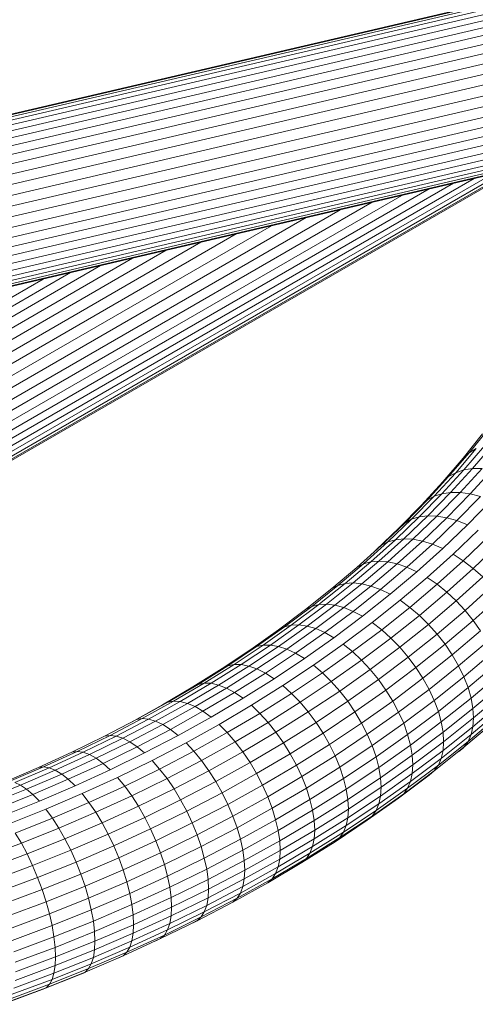
# Model space of a CAD drawing. Units: millimetres. Extents: x -3230 to 6850, y -3111 to 4017.
# Drawn here: x 4404 to 4475, y 1111 to 1263 of the extents above; entities that cross this region are included whole.
import ezdxf

# ---------------------------------------------------------------- set-up
doc = ezdxf.new("R2010")
doc.units = ezdxf.units.MM
doc.layers.add('A-GENM', color=13, linetype='Continuous', lineweight=9)
doc.layers.add('G-IMPT', color=8, linetype='Continuous', lineweight=9)

# ---------------------------------------------------------------- blocks, each defined once
blk = doc.blocks.new('D-Gym Taiji Wheel - 14_DWG-426594-South')
at = {"layer": 'G-IMPT'}
for p, q in [((-323.44, 1231.79), (-156.46, 1270.74)), ((-323.44, 1231.9), (-157.14, 1270.69)), ((-323.44, 1231.46), (-156.02, 1270.52)), ((-323.44, 1230.94), (-155.41, 1270.13)), ((-323.44, 1230.21), (-155.16, 1269.47)), ((-323.44, 1229.31), (-154.75, 1268.66)), ((-323.62, 1226.96), (-154.67, 1266.37)), ((-323.52, 1228.22), (-154.6, 1267.62)), ((-323.48, 1225.63), (-154.96, 1264.94)), ((-323.92, 1224.06), (-155.36, 1263.38)), ((-323.97, 1222.48), (-156.09, 1261.64)), ((-324.58, 1220.72), (-156.5, 1259.92)), ((-324.85, 1218.99), (-156.96, 1258.15)), ((-325.27, 1217.21), (-157.48, 1256.35)), ((-325.61, 1215.47), (-157.47, 1254.69)), ((-325.83, 1213.8), (-157.77, 1253)), ((-326.21, 1212.16), (-158, 1251.39)), ((-326.1, 1210.72), (-158.17, 1249.89)), ((-326.13, 1209.36), (-158.32, 1248.5)), ((-326.13, 1208.14), (-158.56, 1247.23)), ((-326.21, 1206.17), (-158.76, 1245.23)), ((-326.01, 1207.11), (-158.73, 1246.13)), ((-325.83, 1205.56), (-159.01, 1244.47)), ((-325.67, 1205.09), (-159.12, 1243.94)), ((-325.34, 1204.86), (-159.08, 1243.64)), ((-324.98, 1204.85), (-159.1, 1243.54)), ((-178.98, 1199.71), (-182, 1195.94)), ((-179.93, 1198.87), (-182.93, 1195.12)), ((-180.9, 1196.57), (-184.09, 1192.85)), ((-179.63, 1197.02), (-182.85, 1193.27)), ((-180.9, 1196.57), (-182, 1195.94)), ((-178.23, 1197.28), (-181.47, 1193.5)), ((-182.93, 1195.12), (-186.09, 1191.44)), ((-182, 1195.94), (-185.18, 1192.24)), ((-182, 1195.94), (-182.93, 1195.12)), ((-182.85, 1193.27), (-186.22, 1189.6)), ((-181.47, 1193.5), (-184.87, 1189.79)), ((-182.85, 1193.27), (-184.09, 1192.85)), ((-179.98, 1193.52), (-183.41, 1189.78)), ((-181.47, 1193.5), (-182.85, 1193.27)), ((-178.4, 1193.34), (-181.86, 1189.57)), ((-179.98, 1193.52), (-181.47, 1193.5)), ((-185.18, 1192.24), (-188.5, 1188.61)), ((-184.09, 1192.85), (-187.44, 1189.2)), ((-185.18, 1192.24), (-186.09, 1191.44)), ((-184.09, 1192.85), (-185.18, 1192.24)), ((-186.09, 1191.44), (-189.4, 1187.84)), ((-188.5, 1188.61), (-191.98, 1185.06)), ((-187.44, 1189.2), (-190.94, 1185.63)), ((-186.22, 1189.6), (-189.74, 1186)), ((-188.5, 1188.61), (-189.4, 1187.84)), ((-187.44, 1189.2), (-188.5, 1188.61)), ((-184.87, 1189.79), (-188.42, 1186.17)), ((-186.22, 1189.6), (-187.44, 1189.2)), ((-183.41, 1189.78), (-186.99, 1186.13)), ((-184.87, 1189.79), (-186.22, 1189.6)), ((-181.86, 1189.57), (-185.47, 1185.88)), ((-183.41, 1189.78), (-184.87, 1189.79)), ((-180.24, 1189.16), (-183.89, 1185.44)), ((-181.86, 1189.57), (-183.41, 1189.78)), ((-178.58, 1188.55), (-182.26, 1184.79)), ((-180.24, 1189.16), (-181.86, 1189.57)), ((-189.4, 1187.84), (-192.85, 1184.31)), ((-190.94, 1185.63), (-194.58, 1182.14)), ((-189.74, 1186), (-193.42, 1182.48)), ((-188.42, 1186.17), (-192.12, 1182.62)), ((-190.94, 1185.63), (-191.98, 1185.06)), ((-189.74, 1186), (-190.94, 1185.63)), ((-186.99, 1186.13), (-190.72, 1182.55)), ((-188.42, 1186.17), (-189.74, 1186)), ((-185.47, 1185.88), (-189.23, 1182.27)), ((-186.99, 1186.13), (-188.42, 1186.17)), ((-185.47, 1185.88), (-186.99, 1186.13)), ((-183.89, 1185.44), (-185.47, 1185.88)), ((-192.85, 1184.31), (-196.46, 1180.85)), ((-191.98, 1185.06), (-195.6, 1181.59)), ((-191.98, 1185.06), (-192.85, 1184.31)), ((-183.89, 1185.44), (-187.69, 1181.79)), ((-182.26, 1184.79), (-186.1, 1181.12)), ((-180.63, 1183.97), (-184.5, 1180.26)), ((-182.26, 1184.79), (-183.89, 1185.44)), ((-193.42, 1182.48), (-197.23, 1179.05)), ((-192.12, 1182.62), (-195.97, 1179.16)), ((-190.72, 1182.55), (-194.6, 1179.06)), ((-193.42, 1182.48), (-194.58, 1182.14)), ((-192.12, 1182.62), (-193.42, 1182.48)), ((-190.72, 1182.55), (-192.12, 1182.62)), ((-189.23, 1182.27), (-190.72, 1182.55)), ((-179.01, 1182.97), (-182.91, 1179.23)), ((-195.6, 1181.59), (-199.36, 1178.2)), ((-194.58, 1182.14), (-198.37, 1178.73)), ((-195.6, 1181.59), (-196.46, 1180.85)), ((-194.58, 1182.14), (-195.6, 1181.59)), ((-189.23, 1182.27), (-193.15, 1178.75)), ((-187.69, 1181.79), (-191.63, 1178.24)), ((-186.1, 1181.12), (-190.09, 1177.53)), ((-187.69, 1181.79), (-189.23, 1182.27)), ((-186.1, 1181.12), (-187.69, 1181.79)), ((-177.42, 1181.82), (-181.37, 1178.04)), ((-184.5, 1180.26), (-188.52, 1176.64)), ((-182.91, 1179.23), (-184.5, 1180.26)), ((-199.36, 1178.2), (-203.27, 1174.9)), ((-198.37, 1178.73), (-202.3, 1175.4)), ((-197.23, 1179.05), (-201.19, 1175.7)), ((-195.97, 1179.16), (-199.96, 1175.78)), ((-198.37, 1178.73), (-199.36, 1178.2)), ((-194.6, 1179.06), (-198.62, 1175.65)), ((-197.23, 1179.05), (-198.37, 1178.73)), ((-195.97, 1179.16), (-197.23, 1179.05)), ((-193.15, 1178.75), (-197.21, 1175.31)), ((-194.6, 1179.06), (-195.97, 1179.16)), ((-191.63, 1178.24), (-195.73, 1174.77)), ((-193.15, 1178.75), (-194.6, 1179.06)), ((-191.63, 1178.24), (-193.15, 1178.75)), ((-190.09, 1177.53), (-191.63, 1178.24)), ((-182.91, 1179.23), (-186.97, 1175.57)), ((-181.37, 1178.04), (-185.46, 1174.35)), ((-181.37, 1178.04), (-182.91, 1179.23)), ((-179.88, 1176.72), (-181.37, 1178.04)), ((-190.09, 1177.53), (-194.22, 1174.03)), ((-188.52, 1176.64), (-192.7, 1173.1)), ((-186.97, 1175.57), (-188.52, 1176.64)), ((-179.88, 1176.72), (-184.01, 1173)), ((-203.27, 1174.9), (-207.31, 1171.67)), ((-202.3, 1175.4), (-206.37, 1172.16)), ((-201.19, 1175.7), (-205.15, 1172.54)), ((-199.96, 1175.78), (-204.08, 1172.49)), ((-202.3, 1175.4), (-203.27, 1174.9)), ((-198.62, 1175.65), (-202.78, 1172.33)), ((-201.19, 1175.7), (-202.3, 1175.4)), ((-197.21, 1175.31), (-201.41, 1171.97)), ((-199.96, 1175.78), (-201.19, 1175.7)), ((-198.62, 1175.65), (-199.96, 1175.78)), ((-197.21, 1175.31), (-198.62, 1175.65)), ((-195.73, 1174.77), (-197.21, 1175.31)), ((-186.97, 1175.57), (-191.18, 1172)), ((-185.46, 1174.35), (-186.97, 1175.57)), ((-178.48, 1175.28), (-182.64, 1171.53)), ((-195.73, 1174.77), (-199.97, 1171.39)), ((-194.22, 1174.03), (-198.5, 1170.62)), ((-194.22, 1174.03), (-195.73, 1174.77)), ((-185.46, 1174.35), (-189.71, 1170.75)), ((-184.01, 1173), (-185.46, 1174.35)), ((-177.18, 1173.75), (-181.38, 1169.97)), ((-206.37, 1172.16), (-210.57, 1169)), ((-205.28, 1172.43), (-209.52, 1169.26)), ((-204.08, 1172.49), (-208.35, 1169.29)), ((-206.37, 1172.16), (-207.31, 1171.67)), ((-202.78, 1172.33), (-207.08, 1169.11)), ((-205.28, 1172.43), (-206.37, 1172.16)), ((-201.41, 1171.97), (-205.74, 1168.71)), ((-204.08, 1172.49), (-205.28, 1172.43)), ((-202.78, 1172.33), (-204.08, 1172.49)), ((-201.41, 1171.97), (-202.78, 1172.33)), ((-199.97, 1171.39), (-201.41, 1171.97)), ((-192.7, 1173.1), (-197.01, 1169.66)), ((-191.18, 1172), (-195.54, 1168.53)), ((-191.18, 1172), (-192.7, 1173.1)), ((-189.71, 1170.75), (-191.18, 1172)), ((-184.01, 1173), (-188.29, 1169.37)), ((-182.64, 1171.53), (-184.01, 1173)), ((-207.31, 1171.67), (-211.49, 1168.54)), ((-199.97, 1171.39), (-204.35, 1168.1)), ((-198.5, 1170.62), (-202.92, 1167.3)), ((-198.5, 1170.62), (-199.97, 1171.39)), ((-189.71, 1170.75), (-194.11, 1167.25)), ((-188.29, 1169.37), (-189.71, 1170.75)), ((-182.64, 1171.53), (-186.96, 1167.87)), ((-181.38, 1169.97), (-182.64, 1171.53)), ((-210.57, 1169), (-214.9, 1165.94)), ((-209.52, 1169.26), (-213.88, 1166.17)), ((-208.35, 1169.29), (-212.75, 1166.18)), ((-207.08, 1169.11), (-211.52, 1165.97)), ((-210.57, 1169), (-211.49, 1168.54)), ((-209.52, 1169.26), (-210.57, 1169)), ((-208.35, 1169.29), (-209.52, 1169.26)), ((-207.08, 1169.11), (-208.35, 1169.29)), ((-205.74, 1168.71), (-207.08, 1169.11)), ((-197.01, 1169.66), (-201.48, 1166.31)), ((-195.54, 1168.53), (-197.01, 1169.66)), ((-188.29, 1169.37), (-192.73, 1165.83)), ((-186.96, 1167.87), (-188.29, 1169.37)), ((-181.38, 1169.97), (-185.73, 1166.29)), ((-180.24, 1168.35), (-181.38, 1169.97)), ((-211.49, 1168.54), (-215.79, 1165.5)), ((-205.74, 1168.71), (-210.22, 1165.55)), ((-204.35, 1168.1), (-208.86, 1164.91)), ((-202.92, 1167.3), (-207.47, 1164.08)), ((-204.35, 1168.1), (-205.74, 1168.71)), ((-202.92, 1167.3), (-204.35, 1168.1)), ((-195.54, 1168.53), (-200.04, 1165.15)), ((-194.11, 1167.25), (-198.65, 1163.84)), ((-194.11, 1167.25), (-195.54, 1168.53)), ((-192.73, 1165.83), (-194.11, 1167.25)), ((-186.96, 1167.87), (-191.43, 1164.31)), ((-185.73, 1166.29), (-186.96, 1167.87)), ((-180.24, 1168.35), (-184.62, 1164.64)), ((-214.9, 1165.94), (-219.36, 1162.97)), ((-213.88, 1166.17), (-218.37, 1163.18)), ((-212.75, 1166.18), (-217.27, 1163.16)), ((-211.52, 1165.97), (-216.09, 1162.93)), ((-214.9, 1165.94), (-215.79, 1165.5)), ((-213.88, 1166.17), (-214.9, 1165.94)), ((-212.75, 1166.18), (-213.88, 1166.17)), ((-211.52, 1165.97), (-212.75, 1166.18)), ((-210.22, 1165.55), (-211.52, 1165.97)), ((-201.48, 1166.31), (-206.08, 1163.06)), ((-200.04, 1165.15), (-201.48, 1166.31)), ((-192.73, 1165.83), (-197.31, 1162.4)), ((-191.43, 1164.31), (-192.73, 1165.83)), ((-185.73, 1166.29), (-190.23, 1162.7)), ((-184.62, 1164.64), (-185.73, 1166.29)), ((-179.24, 1166.68), (-183.65, 1162.95)), ((-215.79, 1165.5), (-220.22, 1162.54)), ((-210.22, 1165.55), (-214.83, 1162.48)), ((-208.86, 1164.91), (-213.51, 1161.82)), ((-208.86, 1164.91), (-210.22, 1165.55)), ((-207.47, 1164.08), (-208.86, 1164.91)), ((-200.04, 1165.15), (-204.69, 1161.87)), ((-198.65, 1163.84), (-200.04, 1165.15)), ((-191.43, 1164.31), (-196.04, 1160.84)), ((-190.23, 1162.7), (-191.43, 1164.31)), ((-184.62, 1164.64), (-189.15, 1161.03)), ((-183.65, 1162.95), (-184.62, 1164.64)), ((-178.41, 1165), (-182.83, 1161.26)), ((-219.36, 1162.97), (-223.94, 1160.09)), ((-218.37, 1163.18), (-222.99, 1160.28)), ((-217.27, 1163.16), (-221.93, 1160.25)), ((-216.09, 1162.93), (-220.78, 1159.99)), ((-219.36, 1162.97), (-220.22, 1162.54)), ((-218.37, 1163.18), (-219.36, 1162.97)), ((-217.27, 1163.16), (-218.37, 1163.18)), ((-216.09, 1162.93), (-217.27, 1163.16)), ((-214.83, 1162.48), (-216.09, 1162.93)), ((-207.47, 1164.08), (-212.17, 1160.95)), ((-206.08, 1163.06), (-210.81, 1159.9)), ((-204.69, 1161.87), (-206.08, 1163.06)), ((-198.65, 1163.84), (-203.33, 1160.53)), ((-197.31, 1162.4), (-198.65, 1163.84)), ((-190.23, 1162.7), (-194.88, 1159.21)), ((-189.15, 1161.03), (-190.23, 1162.7)), ((-183.65, 1162.95), (-188.2, 1159.32)), ((-182.83, 1161.26), (-183.65, 1162.95)), ((-177.74, 1163.34), (-182.18, 1159.58)), ((-220.22, 1162.54), (-224.78, 1159.69)), ((-214.83, 1162.48), (-219.56, 1159.51)), ((-213.51, 1161.82), (-218.29, 1158.82)), ((-213.51, 1161.82), (-214.83, 1162.48)), ((-212.17, 1160.95), (-213.51, 1161.82)), ((-204.69, 1161.87), (-209.47, 1158.69)), ((-203.33, 1160.53), (-204.69, 1161.87)), ((-197.31, 1162.4), (-202.03, 1159.06)), ((-196.04, 1160.84), (-197.31, 1162.4)), ((-182.83, 1161.26), (-187.41, 1157.61)), ((-182.18, 1159.58), (-182.83, 1161.26)), ((-177.26, 1161.71), (-181.71, 1157.94)), ((-224.78, 1159.69), (-229.46, 1156.92)), ((-223.94, 1160.09), (-228.65, 1157.32)), ((-222.99, 1160.28), (-227.73, 1157.48)), ((-221.93, 1160.25), (-226.7, 1157.42)), ((-220.78, 1159.99), (-225.6, 1157.14)), ((-223.94, 1160.09), (-224.78, 1159.69)), ((-222.99, 1160.28), (-223.94, 1160.09)), ((-221.93, 1160.25), (-222.99, 1160.28)), ((-220.78, 1159.99), (-221.93, 1160.25)), ((-219.56, 1159.51), (-220.78, 1159.99)), ((-212.17, 1160.95), (-216.99, 1157.93)), ((-210.81, 1159.9), (-215.68, 1156.85)), ((-209.47, 1158.69), (-210.81, 1159.9)), ((-203.33, 1160.53), (-208.15, 1157.32)), ((-202.03, 1159.06), (-203.33, 1160.53)), ((-196.04, 1160.84), (-200.8, 1157.48)), ((-194.88, 1159.21), (-196.04, 1160.84)), ((-189.15, 1161.03), (-193.83, 1157.51)), ((-188.2, 1159.32), (-189.15, 1161.03)), ((-176.97, 1160.14), (-181.42, 1156.37)), ((-219.56, 1159.51), (-224.42, 1156.64)), ((-218.29, 1158.82), (-223.2, 1155.92)), ((-218.29, 1158.82), (-219.56, 1159.51)), ((-216.99, 1157.93), (-218.29, 1158.82)), ((-209.47, 1158.69), (-214.38, 1155.6)), ((-208.15, 1157.32), (-209.47, 1158.69)), ((-202.03, 1159.06), (-206.89, 1155.82)), ((-200.8, 1157.48), (-202.03, 1159.06)), ((-194.88, 1159.21), (-199.67, 1155.82)), ((-193.83, 1157.51), (-194.88, 1159.21)), ((-188.2, 1159.32), (-192.91, 1155.79)), ((-187.41, 1157.61), (-188.2, 1159.32)), ((-182.18, 1159.58), (-186.77, 1155.91)), ((-181.71, 1157.94), (-182.18, 1159.58)), ((-181.33, 1154.89), (-176.87, 1158.67)), ((-229.46, 1156.92), (-234.25, 1154.26)), ((-228.65, 1157.32), (-233.47, 1154.64)), ((-227.73, 1157.48), (-232.59, 1154.79)), ((-226.7, 1157.42), (-231.6, 1154.71)), ((-225.6, 1157.14), (-230.53, 1154.4)), ((-228.65, 1157.32), (-229.46, 1156.92)), ((-224.42, 1156.64), (-229.4, 1153.87)), ((-227.73, 1157.48), (-228.65, 1157.32)), ((-226.7, 1157.42), (-227.73, 1157.48)), ((-225.6, 1157.14), (-226.7, 1157.42)), ((-224.42, 1156.64), (-225.6, 1157.14)), ((-223.2, 1155.92), (-224.42, 1156.64)), ((-221.94, 1155), (-216.99, 1157.93)), ((-215.68, 1156.85), (-220.68, 1153.9)), ((-214.38, 1155.6), (-215.68, 1156.85)), ((-208.15, 1157.32), (-213.11, 1154.21)), ((-206.89, 1155.82), (-208.15, 1157.32)), ((-200.8, 1157.48), (-205.7, 1154.21)), ((-199.67, 1155.82), (-200.8, 1157.48)), ((-193.83, 1157.51), (-198.65, 1154.1)), ((-192.91, 1155.79), (-193.83, 1157.51)), ((-187.41, 1157.61), (-192.13, 1154.06)), ((-186.77, 1155.91), (-187.41, 1157.61)), ((-181.71, 1157.94), (-186.32, 1154.27)), ((-181.42, 1156.37), (-181.71, 1157.94)), ((-176.97, 1157.31), (-181.42, 1153.53)), ((-223.2, 1155.92), (-228.22, 1153.13)), ((-221.94, 1155), (-223.2, 1155.92)), ((-214.38, 1155.6), (-219.42, 1152.63)), ((-213.11, 1154.21), (-214.38, 1155.6)), ((-206.89, 1155.82), (-211.89, 1152.68)), ((-205.7, 1154.21), (-206.89, 1155.82)), ((-199.67, 1155.82), (-204.61, 1152.53)), ((-198.65, 1154.1), (-199.67, 1155.82)), ((-192.91, 1155.79), (-197.76, 1152.36)), ((-192.13, 1154.06), (-192.91, 1155.79)), ((-186.77, 1155.91), (-191.52, 1152.35)), ((-186.32, 1154.27), (-186.77, 1155.91)), ((-181.42, 1156.37), (-186.04, 1152.69)), ((-177.26, 1156.08), (-181.71, 1152.31)), ((-181.33, 1154.89), (-181.42, 1156.37)), ((-233.47, 1154.64), (-238.41, 1152.06)), ((-232.59, 1154.79), (-237.56, 1152.19)), ((-231.6, 1154.71), (-236.62, 1152.09)), ((-230.53, 1154.4), (-235.59, 1151.76)), ((-229.4, 1153.87), (-234.5, 1151.21)), ((-233.47, 1154.64), (-234.25, 1154.26)), ((-232.59, 1154.79), (-233.47, 1154.64)), ((-231.6, 1154.71), (-232.59, 1154.79)), ((-230.53, 1154.4), (-231.6, 1154.71)), ((-229.4, 1153.87), (-230.53, 1154.4)), ((-228.22, 1153.13), (-229.4, 1153.87)), ((-221.94, 1155), (-227.02, 1152.19)), ((-220.68, 1153.9), (-225.8, 1151.05)), ((-219.42, 1152.63), (-220.68, 1153.9)), ((-213.11, 1154.21), (-218.2, 1151.2)), ((-211.89, 1152.68), (-213.11, 1154.21)), ((-205.7, 1154.21), (-210.74, 1151.05)), ((-204.61, 1152.53), (-205.7, 1154.21)), ((-198.65, 1154.1), (-203.62, 1150.79)), ((-197.76, 1152.36), (-198.65, 1154.1)), ((-192.13, 1154.06), (-197.01, 1150.61)), ((-191.52, 1152.35), (-192.13, 1154.06)), ((-186.32, 1154.27), (-191.07, 1150.69)), ((-186.04, 1152.69), (-186.32, 1154.27)), ((-181.42, 1153.53), (-186.04, 1149.86)), ((-185.95, 1151.21), (-181.33, 1154.89)), ((-178.41, 1154.1), (-182.83, 1150.36)), ((-177.74, 1155.01), (-182.18, 1151.25)), ((-181.71, 1152.31), (-181.42, 1153.53)), ((-181.42, 1153.53), (-181.33, 1154.89)), ((-238.41, 1152.06), (-243.46, 1149.59)), ((-237.56, 1152.19), (-242.65, 1149.7)), ((-236.62, 1152.09), (-241.74, 1149.58)), ((-237.56, 1152.19), (-238.41, 1152.06)), ((-236.62, 1152.09), (-237.56, 1152.19)), ((-235.59, 1151.76), (-236.62, 1152.09)), ((-228.22, 1153.13), (-233.37, 1150.44)), ((-227.02, 1152.19), (-232.21, 1149.47)), ((-227.02, 1152.19), (-228.22, 1153.13)), ((-219.42, 1152.63), (-224.59, 1149.76)), ((-218.2, 1151.2), (-219.42, 1152.63)), ((-211.89, 1152.68), (-217.02, 1149.65)), ((-210.74, 1151.05), (-211.89, 1152.68)), ((-204.61, 1152.53), (-209.68, 1149.35)), ((-203.62, 1150.79), (-204.61, 1152.53)), ((-197.76, 1152.36), (-202.75, 1149.03)), ((-197.01, 1150.61), (-197.76, 1152.36)), ((-191.52, 1152.35), (-196.41, 1148.89)), ((-191.07, 1150.69), (-191.52, 1152.35)), ((-186.04, 1152.69), (-190.8, 1149.11)), ((-181.71, 1152.31), (-186.32, 1148.64)), ((-185.95, 1151.21), (-186.04, 1152.69)), ((-182.18, 1151.25), (-181.71, 1152.31)), ((-235.59, 1151.76), (-240.76, 1149.23)), ((-234.5, 1151.21), (-239.72, 1148.65)), ((-233.37, 1150.44), (-238.64, 1147.86)), ((-234.5, 1151.21), (-235.59, 1151.76)), ((-233.37, 1150.44), (-234.5, 1151.21)), ((-232.21, 1149.47), (-233.37, 1150.44)), ((-225.8, 1151.05), (-231.04, 1148.32)), ((-224.59, 1149.76), (-225.8, 1151.05)), ((-218.2, 1151.2), (-223.41, 1148.31)), ((-217.02, 1149.65), (-218.2, 1151.2)), ((-210.74, 1151.05), (-215.91, 1148)), ((-209.68, 1149.35), (-210.74, 1151.05)), ((-203.62, 1150.79), (-208.73, 1147.59)), ((-202.75, 1149.03), (-203.62, 1150.79)), ((-197.01, 1150.61), (-202.03, 1147.27)), ((-196.41, 1148.89), (-197.01, 1150.61)), ((-191.07, 1150.69), (-195.98, 1147.23)), ((-190.8, 1149.11), (-191.07, 1150.69)), ((-190.71, 1147.63), (-185.95, 1151.21)), ((-182.18, 1151.25), (-186.77, 1147.58)), ((-186.04, 1149.86), (-185.95, 1151.21)), ((-182.83, 1150.36), (-182.18, 1151.25)), ((-243.46, 1149.59), (-248.62, 1147.22)), ((-242.65, 1149.7), (-247.84, 1147.31)), ((-241.74, 1149.58), (-246.98, 1147.18)), ((-240.76, 1149.23), (-246.04, 1146.81)), ((-242.65, 1149.7), (-243.46, 1149.59)), ((-241.8, 1149.59), (-242.65, 1149.7)), ((-240.76, 1149.23), (-241.74, 1149.58)), ((-239.72, 1148.65), (-240.76, 1149.23)), ((-232.21, 1149.47), (-237.53, 1146.87)), ((-224.59, 1149.76), (-229.89, 1146.99)), ((-223.41, 1148.31), (-224.59, 1149.76)), ((-217.02, 1149.65), (-222.28, 1146.73)), ((-215.91, 1148), (-217.02, 1149.65)), ((-209.68, 1149.35), (-214.89, 1146.27)), ((-208.73, 1147.59), (-209.68, 1149.35)), ((-202.75, 1149.03), (-207.89, 1145.81)), ((-202.03, 1147.27), (-202.75, 1149.03)), ((-190.8, 1149.11), (-195.72, 1145.64)), ((-186.04, 1149.86), (-190.8, 1146.28)), ((-190.71, 1147.63), (-190.8, 1149.11)), ((-182.83, 1150.36), (-187.41, 1146.71)), ((-186.32, 1148.64), (-186.04, 1149.86)), ((-183.65, 1149.65), (-182.83, 1150.36)), ((-182.83, 1150.34), (-183.65, 1149.65)), ((-239.72, 1148.65), (-245.05, 1146.21)), ((-238.64, 1147.86), (-244.02, 1145.4)), ((-238.64, 1147.86), (-239.72, 1148.65)), ((-237.53, 1146.87), (-238.64, 1147.86)), ((-231.04, 1148.32), (-236.41, 1145.69)), ((-229.89, 1146.99), (-231.04, 1148.32)), ((-223.41, 1148.31), (-228.75, 1145.52)), ((-222.28, 1146.73), (-223.41, 1148.31)), ((-215.91, 1148), (-221.21, 1145.06)), ((-214.89, 1146.27), (-215.91, 1148)), ((-208.73, 1147.59), (-213.97, 1144.5)), ((-207.89, 1145.81), (-208.73, 1147.59)), ((-196.41, 1148.89), (-201.45, 1145.54)), ((-195.98, 1147.23), (-196.41, 1148.89)), ((-195.63, 1144.16), (-190.71, 1147.63)), ((-186.77, 1147.58), (-191.52, 1144.02)), ((-186.32, 1148.64), (-191.07, 1145.07)), ((-190.8, 1146.28), (-190.71, 1147.63)), ((-187.41, 1146.71), (-186.83, 1147.51)), ((-186.77, 1147.58), (-186.32, 1148.64)), ((-248.62, 1147.22), (-253.89, 1144.96)), ((-247.84, 1147.31), (-253.15, 1145.04)), ((-246.98, 1147.18), (-252.32, 1144.88)), ((-246.04, 1146.81), (-251.43, 1144.49)), ((-245.05, 1146.21), (-250.49, 1143.88)), ((-247.84, 1147.31), (-248.62, 1147.22)), ((-246.98, 1147.18), (-247.84, 1147.31)), ((-246.04, 1146.81), (-246.98, 1147.18)), ((-245.05, 1146.21), (-246.04, 1146.81)), ((-244.02, 1145.4), (-245.05, 1146.21)), ((-237.53, 1146.87), (-242.96, 1144.38)), ((-229.89, 1146.99), (-235.3, 1144.34)), ((-228.75, 1145.52), (-229.89, 1146.99)), ((-222.28, 1146.73), (-227.67, 1143.92)), ((-221.21, 1145.06), (-222.28, 1146.73)), ((-214.89, 1146.27), (-220.23, 1143.31)), ((-213.97, 1144.5), (-214.89, 1146.27)), ((-202.03, 1147.27), (-207.19, 1144.03)), ((-201.45, 1145.54), (-202.03, 1147.27)), ((-195.98, 1147.23), (-201.03, 1143.86)), ((-195.72, 1145.64), (-195.98, 1147.23)), ((-190.8, 1146.28), (-195.72, 1142.8)), ((-188.2, 1146.02), (-192.91, 1142.49)), ((-187.41, 1146.71), (-192.13, 1143.16)), ((-191.07, 1145.07), (-190.8, 1146.28)), ((-188.2, 1146.02), (-187.41, 1146.71)), ((-251.43, 1144.49), (-256.93, 1142.29)), ((-251.43, 1144.49), (-252.32, 1144.88)), ((-250.49, 1143.88), (-251.43, 1144.49)), ((-244.02, 1145.4), (-249.51, 1143.04)), ((-248.5, 1142), (-242.96, 1144.38)), ((-242.96, 1144.38), (-244.02, 1145.4)), ((-236.41, 1145.69), (-241.89, 1143.18)), ((-235.3, 1144.34), (-240.83, 1141.81)), ((-235.3, 1144.34), (-236.41, 1145.69)), ((-234.22, 1142.85), (-235.3, 1144.34)), ((-228.75, 1145.52), (-234.22, 1142.85)), ((-227.67, 1143.92), (-228.75, 1145.52)), ((-221.21, 1145.06), (-226.64, 1142.23)), ((-220.23, 1143.31), (-221.21, 1145.06)), ((-213.97, 1144.5), (-219.34, 1141.51)), ((-213.16, 1142.7), (-213.97, 1144.5)), ((-207.89, 1145.81), (-213.16, 1142.7)), ((-207.19, 1144.03), (-207.89, 1145.81)), ((-201.45, 1145.54), (-206.63, 1142.29)), ((-201.03, 1143.86), (-201.45, 1145.54)), ((-195.72, 1145.64), (-200.78, 1142.27)), ((-191.07, 1145.07), (-195.98, 1141.6)), ((-195.63, 1144.16), (-195.72, 1145.64)), ((-191.52, 1144.02), (-191.07, 1145.07)), ((-250.49, 1143.88), (-256.03, 1141.66)), ((-249.51, 1143.04), (-255.1, 1140.8)), ((-249.51, 1143.04), (-250.49, 1143.88)), ((-248.5, 1142), (-249.51, 1143.04)), ((-241.89, 1143.18), (-247.48, 1140.78)), ((-240.83, 1141.81), (-241.89, 1143.18)), ((-234.22, 1142.85), (-239.79, 1140.29)), ((-233.17, 1141.23), (-234.22, 1142.85)), ((-227.67, 1143.92), (-233.17, 1141.23)), ((-226.64, 1142.23), (-227.67, 1143.92)), ((-220.23, 1143.31), (-225.7, 1140.45)), ((-219.34, 1141.51), (-220.23, 1143.31)), ((-207.19, 1144.03), (-212.48, 1140.91)), ((-206.63, 1142.29), (-207.19, 1144.03)), ((-201.03, 1143.86), (-206.22, 1140.6)), ((-200.78, 1142.27), (-201.03, 1143.86)), ((-200.69, 1140.79), (-195.63, 1144.16)), ((-192.13, 1143.16), (-197.01, 1139.71)), ((-191.52, 1144.02), (-196.41, 1140.56)), ((-195.72, 1142.8), (-195.63, 1144.16)), ((-192.91, 1142.49), (-192.13, 1143.16)), ((-192.13, 1143.16), (-191.52, 1144.02)), ((-248.5, 1142), (-254.15, 1139.74)), ((-240.83, 1141.81), (-246.47, 1139.38)), ((-239.79, 1140.29), (-240.83, 1141.81)), ((-226.64, 1142.23), (-232.19, 1139.51)), ((-225.7, 1140.45), (-226.64, 1142.23)), ((-219.34, 1141.51), (-224.84, 1138.64)), ((-218.57, 1139.7), (-219.34, 1141.51)), ((-213.16, 1142.7), (-218.57, 1139.7)), ((-212.48, 1140.91), (-213.16, 1142.7)), ((-206.63, 1142.29), (-211.95, 1139.15)), ((-206.22, 1140.6), (-206.63, 1142.29)), ((-200.78, 1142.27), (-205.98, 1139.01)), ((-195.98, 1141.6), (-201.03, 1138.23)), ((-195.72, 1142.8), (-200.78, 1139.43)), ((-200.69, 1140.79), (-200.78, 1142.27)), ((-192.91, 1142.49), (-197.76, 1139.06)), ((-196.41, 1140.56), (-195.98, 1141.6)), ((-195.98, 1141.6), (-195.72, 1142.8)), ((-247.48, 1140.78), (-253.18, 1138.5)), ((-246.47, 1139.38), (-247.48, 1140.78)), ((-239.79, 1140.29), (-245.49, 1137.84)), ((-238.8, 1138.64), (-239.79, 1140.29)), ((-233.17, 1141.23), (-238.8, 1138.64)), ((-232.19, 1139.51), (-233.17, 1141.23)), ((-225.7, 1140.45), (-231.29, 1137.72)), ((-224.84, 1138.64), (-225.7, 1140.45)), ((-212.48, 1140.91), (-217.91, 1137.89)), ((-211.95, 1139.15), (-212.48, 1140.91)), ((-206.22, 1140.6), (-211.56, 1137.46)), ((-205.98, 1139.01), (-206.22, 1140.6)), ((-205.9, 1137.52), (-200.69, 1140.79)), ((-196.41, 1140.56), (-201.45, 1137.21)), ((-200.78, 1139.43), (-200.69, 1140.79)), ((-197.01, 1139.71), (-196.41, 1140.56)), ((-246.47, 1139.38), (-252.23, 1137.08)), ((-245.49, 1137.84), (-246.47, 1139.38)), ((-238.8, 1138.64), (-244.54, 1136.18)), ((-237.87, 1136.9), (-238.8, 1138.64)), ((-232.19, 1139.51), (-237.87, 1136.9)), ((-231.29, 1137.72), (-232.19, 1139.51)), ((-224.84, 1138.64), (-230.47, 1135.88)), ((-224.1, 1136.81), (-224.84, 1138.64)), ((-218.57, 1139.7), (-224.1, 1136.81)), ((-217.91, 1137.89), (-218.57, 1139.7)), ((-211.95, 1139.15), (-217.4, 1136.12)), ((-211.56, 1137.46), (-211.95, 1139.15)), ((-205.98, 1139.01), (-211.32, 1135.85)), ((-200.78, 1139.43), (-205.98, 1136.17)), ((-205.9, 1137.52), (-205.98, 1139.01)), ((-197.76, 1139.06), (-202.75, 1135.73)), ((-197.01, 1139.71), (-202.03, 1136.37)), ((-201.03, 1138.23), (-200.78, 1139.43)), ((-197.76, 1139.06), (-197.01, 1139.71)), ((-251.29, 1135.52), (-252.23, 1137.08)), ((-245.49, 1137.84), (-251.29, 1135.52)), ((-244.54, 1136.18), (-245.49, 1137.84)), ((-237.87, 1136.9), (-243.65, 1134.42)), ((-237, 1135.1), (-237.87, 1136.9)), ((-231.29, 1137.72), (-237, 1135.1)), ((-230.47, 1135.88), (-231.29, 1137.72)), ((-224.1, 1136.81), (-229.76, 1134.04)), ((-223.47, 1134.99), (-224.1, 1136.81)), ((-217.91, 1137.89), (-223.47, 1134.99)), ((-217.4, 1136.12), (-217.91, 1137.89)), ((-211.56, 1137.46), (-217.02, 1134.42)), ((-211.32, 1135.85), (-211.56, 1137.46)), ((-211.24, 1134.37), (-205.9, 1137.52)), ((-201.45, 1137.21), (-206.63, 1133.96)), ((-201.03, 1138.23), (-206.22, 1134.98)), ((-205.98, 1136.17), (-205.9, 1137.52)), ((-202.03, 1136.37), (-201.45, 1137.21)), ((-201.45, 1137.21), (-201.03, 1138.23)), ((-251.29, 1135.52), (-257.21, 1133.32)), ((-250.4, 1133.84), (-251.29, 1135.52)), ((-244.54, 1136.18), (-250.4, 1133.84)), ((-243.65, 1134.42), (-244.54, 1136.18)), ((-230.47, 1135.88), (-236.22, 1133.25)), ((-229.76, 1134.04), (-230.47, 1135.88)), ((-217.4, 1136.12), (-222.98, 1133.21)), ((-217.02, 1134.42), (-217.4, 1136.12)), ((-211.32, 1135.85), (-216.79, 1132.81)), ((-205.98, 1136.17), (-211.32, 1133.02)), ((-211.24, 1134.37), (-211.32, 1135.85)), ((-202.75, 1135.73), (-207.89, 1132.51)), ((-202.03, 1136.37), (-207.19, 1133.13)), ((-206.22, 1134.98), (-205.98, 1136.17)), ((-202.75, 1135.73), (-202.03, 1136.37)), ((-250.4, 1133.84), (-256.36, 1131.62)), ((-249.55, 1132.06), (-250.4, 1133.84)), ((-243.65, 1134.42), (-249.55, 1132.06)), ((-242.83, 1132.59), (-243.65, 1134.42)), ((-237, 1135.1), (-242.83, 1132.59)), ((-236.22, 1133.25), (-237, 1135.1)), ((-229.76, 1134.04), (-235.54, 1131.38)), ((-229.16, 1132.2), (-229.76, 1134.04)), ((-223.47, 1134.99), (-229.16, 1132.2)), ((-222.98, 1133.21), (-223.47, 1134.99)), ((-217.02, 1134.42), (-222.61, 1131.5)), ((-216.79, 1132.81), (-217.02, 1134.42)), ((-216.72, 1131.33), (-211.24, 1134.37)), ((-206.63, 1133.96), (-211.95, 1130.82)), ((-206.22, 1134.98), (-211.56, 1131.83)), ((-211.32, 1133.02), (-211.24, 1134.37)), ((-207.19, 1133.13), (-206.63, 1133.96)), ((-206.63, 1133.96), (-206.22, 1134.98)), ((-242.83, 1132.59), (-248.78, 1130.22)), ((-242.09, 1130.73), (-242.83, 1132.59)), ((-236.22, 1133.25), (-242.09, 1130.73)), ((-235.54, 1131.38), (-236.22, 1133.25)), ((-229.16, 1132.2), (-234.97, 1129.54)), ((-228.68, 1130.42), (-229.16, 1132.2)), ((-222.98, 1133.21), (-228.68, 1130.42)), ((-222.61, 1131.5), (-222.98, 1133.21)), ((-216.79, 1132.81), (-222.4, 1129.89)), ((-211.32, 1133.02), (-216.79, 1129.98)), ((-216.72, 1131.33), (-216.79, 1132.81)), ((-207.89, 1132.51), (-213.16, 1129.4)), ((-207.19, 1133.13), (-212.48, 1130)), ((-211.56, 1131.83), (-211.32, 1133.02)), ((-207.89, 1132.51), (-207.19, 1133.13)), ((-249.55, 1132.06), (-255.57, 1129.82)), ((-248.78, 1130.22), (-249.55, 1132.06)), ((-242.09, 1130.73), (-248.07, 1128.33)), ((-241.44, 1128.85), (-242.09, 1130.73)), ((-235.54, 1131.38), (-241.44, 1128.85)), ((-234.97, 1129.54), (-235.54, 1131.38)), ((-222.61, 1131.5), (-228.34, 1128.7)), ((-222.4, 1129.89), (-222.61, 1131.5)), ((-222.32, 1128.4), (-216.72, 1131.33)), ((-211.95, 1130.82), (-217.4, 1127.79)), ((-211.56, 1131.83), (-217.02, 1128.79)), ((-216.79, 1129.98), (-216.72, 1131.33)), ((-212.48, 1130), (-211.95, 1130.82)), ((-211.95, 1130.82), (-211.56, 1131.83)), ((-248.78, 1130.22), (-254.83, 1127.96)), ((-248.07, 1128.33), (-248.78, 1130.22)), ((-234.97, 1129.54), (-240.9, 1127)), ((-234.52, 1127.74), (-234.97, 1129.54)), ((-228.68, 1130.42), (-234.52, 1127.74)), ((-228.34, 1128.7), (-228.68, 1130.42)), ((-222.4, 1129.89), (-228.13, 1127.08)), ((-216.79, 1129.98), (-222.4, 1127.05)), ((-222.32, 1128.4), (-222.4, 1129.89)), ((-213.16, 1129.4), (-218.57, 1126.4)), ((-212.48, 1130), (-217.91, 1126.99)), ((-217.02, 1128.79), (-216.79, 1129.98)), ((-213.16, 1129.4), (-212.48, 1130)), ((-248.07, 1128.33), (-254.17, 1126.07)), ((-247.46, 1126.44), (-248.07, 1128.33)), ((-241.44, 1128.85), (-247.46, 1126.44)), ((-240.9, 1127), (-241.44, 1128.85)), ((-234.52, 1127.74), (-240.47, 1125.19)), ((-234.19, 1126.02), (-234.52, 1127.74)), ((-228.34, 1128.7), (-234.19, 1126.02)), ((-228.13, 1127.08), (-228.34, 1128.7)), ((-228.06, 1125.59), (-222.32, 1128.4)), ((-217.4, 1127.79), (-222.98, 1124.88)), ((-217.02, 1128.79), (-222.61, 1125.88)), ((-222.4, 1127.05), (-222.32, 1128.4)), ((-217.91, 1126.99), (-217.4, 1127.79)), ((-217.4, 1127.79), (-217.02, 1128.79)), ((-247.46, 1126.44), (-253.59, 1124.16)), ((-246.94, 1124.58), (-247.46, 1126.44)), ((-240.9, 1127), (-246.94, 1124.58)), ((-240.47, 1125.19), (-240.9, 1127)), ((-228.13, 1127.08), (-233.98, 1124.4)), ((-228.06, 1125.59), (-228.13, 1127.08)), ((-222.4, 1127.05), (-228.13, 1124.25)), ((-218.57, 1126.4), (-224.1, 1123.51)), ((-217.91, 1126.99), (-223.47, 1124.09)), ((-222.61, 1125.88), (-222.4, 1127.05)), ((-218.57, 1126.4), (-217.91, 1126.99)), ((-246.94, 1124.58), (-253.1, 1122.28)), ((-246.53, 1122.76), (-246.94, 1124.58)), ((-240.47, 1125.19), (-246.53, 1122.76)), ((-240.15, 1123.46), (-240.47, 1125.19)), ((-234.19, 1126.02), (-240.15, 1123.46)), ((-233.98, 1124.4), (-234.19, 1126.02)), ((-233.92, 1122.9), (-228.06, 1125.59)), ((-222.98, 1124.88), (-228.68, 1122.09)), ((-222.61, 1125.88), (-228.34, 1123.07)), ((-228.13, 1124.25), (-228.06, 1125.59)), ((-223.47, 1124.09), (-222.98, 1124.88)), ((-222.98, 1124.88), (-222.61, 1125.88)), ((-240.15, 1123.46), (-246.24, 1121.02)), ((-239.96, 1121.83), (-240.15, 1123.46)), ((-233.98, 1124.4), (-239.96, 1121.83)), ((-228.34, 1123.07), (-234.19, 1120.39)), ((-233.92, 1122.9), (-233.98, 1124.4)), ((-228.13, 1124.25), (-233.98, 1121.56)), ((-224.1, 1123.51), (-229.76, 1120.74)), ((-223.47, 1124.09), (-229.16, 1121.3)), ((-228.68, 1122.09), (-228.34, 1123.07)), ((-228.34, 1123.07), (-228.13, 1124.25)), ((-224.1, 1123.54), (-224.84, 1123.15)), ((-224.1, 1123.51), (-223.47, 1124.09)), ((-246.53, 1122.76), (-252.71, 1120.46)), ((-246.24, 1121.02), (-246.53, 1122.76)), ((-239.96, 1121.83), (-246.06, 1119.39)), ((-239.9, 1120.34), (-239.96, 1121.83)), ((-233.98, 1121.56), (-239.96, 1119)), ((-239.9, 1120.34), (-233.92, 1122.9)), ((-228.68, 1122.09), (-234.52, 1119.41)), ((-234.19, 1120.39), (-233.98, 1121.56)), ((-233.98, 1121.56), (-233.92, 1122.9)), ((-229.16, 1121.3), (-228.68, 1122.09)), ((-246.24, 1121.02), (-252.43, 1118.72)), ((-246.06, 1119.39), (-246.24, 1121.02)), ((-245.99, 1117.9), (-239.9, 1120.34)), ((-234.19, 1120.39), (-240.15, 1117.83)), ((-239.96, 1119), (-239.9, 1120.34)), ((-229.76, 1120.74), (-235.54, 1118.08)), ((-229.16, 1121.3), (-234.97, 1118.64)), ((-234.52, 1119.41), (-234.19, 1120.39)), ((-230.47, 1120.39), (-229.76, 1120.74)), ((-229.76, 1120.74), (-230.47, 1120.39)), ((-229.76, 1120.74), (-229.16, 1121.3)), ((-246.06, 1119.39), (-252.26, 1117.08)), ((-245.99, 1117.9), (-246.06, 1119.39)), ((-239.96, 1119), (-246.06, 1116.56)), ((-234.97, 1118.64), (-240.9, 1116.1)), ((-234.52, 1119.41), (-240.47, 1116.86)), ((-240.15, 1117.83), (-239.96, 1119)), ((-235.54, 1118.08), (-234.97, 1118.64)), ((-234.97, 1118.64), (-234.52, 1119.41)), ((-252.21, 1115.59), (-245.99, 1117.9)), ((-240.15, 1117.83), (-246.24, 1115.4)), ((-246.06, 1116.56), (-245.99, 1117.9)), ((-235.54, 1118.08), (-241.44, 1115.55)), ((-240.47, 1116.86), (-240.15, 1117.83)), ((-236.22, 1117.76), (-235.54, 1118.08)), ((-235.54, 1118.07), (-236.22, 1117.76)), ((-246.24, 1115.4), (-252.43, 1113.09)), ((-246.06, 1116.56), (-252.26, 1114.25)), ((-241.44, 1115.55), (-247.46, 1113.14)), ((-240.9, 1116.1), (-246.94, 1113.68)), ((-240.47, 1116.86), (-246.53, 1114.43)), ((-246.53, 1114.43), (-246.24, 1115.4)), ((-246.24, 1115.4), (-246.06, 1116.56)), ((-242.09, 1115.24), (-241.44, 1115.55)), ((-241.44, 1115.52), (-242.09, 1115.24)), ((-241.44, 1115.55), (-240.9, 1116.1)), ((-240.9, 1116.1), (-240.47, 1116.86)), ((-246.53, 1114.43), (-252.71, 1112.13)), ((-242.09, 1115.24), (-248.07, 1112.85)), ((-246.94, 1113.68), (-246.53, 1114.43)), ((-248.07, 1112.85), (-254.17, 1110.58)), ((-247.46, 1113.14), (-253.59, 1110.86)), ((-246.94, 1113.68), (-253.1, 1111.38)), ((-248.07, 1112.85), (-247.46, 1113.14)), ((-247.46, 1113.14), (-246.94, 1113.68))]:
    blk.add_line(p, q, dxfattribs=at)
blk = doc.blocks.new('D-Gym Taiji Wheel - D-Gym Taiji Wheel-426613-South')
blk.add_blockref('D-Gym Taiji Wheel - 14_DWG-426594-South', (0, 0))
blk = doc.blocks.new('D- Arm Wheel - 6_DWG-420344-South')
at = {"layer": 'G-IMPT'}
for p, q in [((-174.5, 1239.95), (-323.63, 1153.85)), ((-175.19, 1239.79), (-323.63, 1154.08)), ((-176.55, 1239.47), (-323.63, 1154.55)), ((-178.57, 1239), (-323.63, 1155.25)), ((-181.21, 1238.38), (-323.63, 1156.16)), ((-184.43, 1237.63), (-323.63, 1157.27)), ((-188.18, 1236.76), (-323.62, 1158.56)), ((-192.4, 1235.77), (-323.62, 1160.01)), ((-197.03, 1234.69), (-319.94, 1163.73)), ((-201.98, 1233.54), (-317.08, 1167.08)), ((-207.2, 1232.32), (-315.09, 1170.03)), ((-212.58, 1231.07), (-314.11, 1172.45)), ((-313.32, 1174.78), (-218.04, 1229.79)), ((-223.51, 1228.51), (-312.92, 1176.9)), ((-228.89, 1227.26), (-312.67, 1178.89)), ((-234.1, 1226.04), (-312.67, 1180.68)), ((-239.06, 1224.89), (-312.67, 1182.39)), ((-243.69, 1223.81), (-312.61, 1184.02)), ((-247.91, 1222.82), (-312.6, 1185.48))]:
    blk.add_line(p, q, dxfattribs=at)
blk = doc.blocks.new('D- Arm Wheel - D- Arm Wheel-420362-South')
blk.add_blockref('D- Arm Wheel - 6_DWG-420344-South', (0, 0))

msp = doc.modelspace()

# ---------------------------------------------------------------- block references
at = {"layer": 'A-GENM'}
for name in ['D- Arm Wheel - D- Arm Wheel-420362-South', 'D-Gym Taiji Wheel - D-Gym Taiji Wheel-426613-South']:
    msp.add_blockref(name, (4655.74, 0), dxfattribs=at)

doc.saveas('drawing.dxf')
